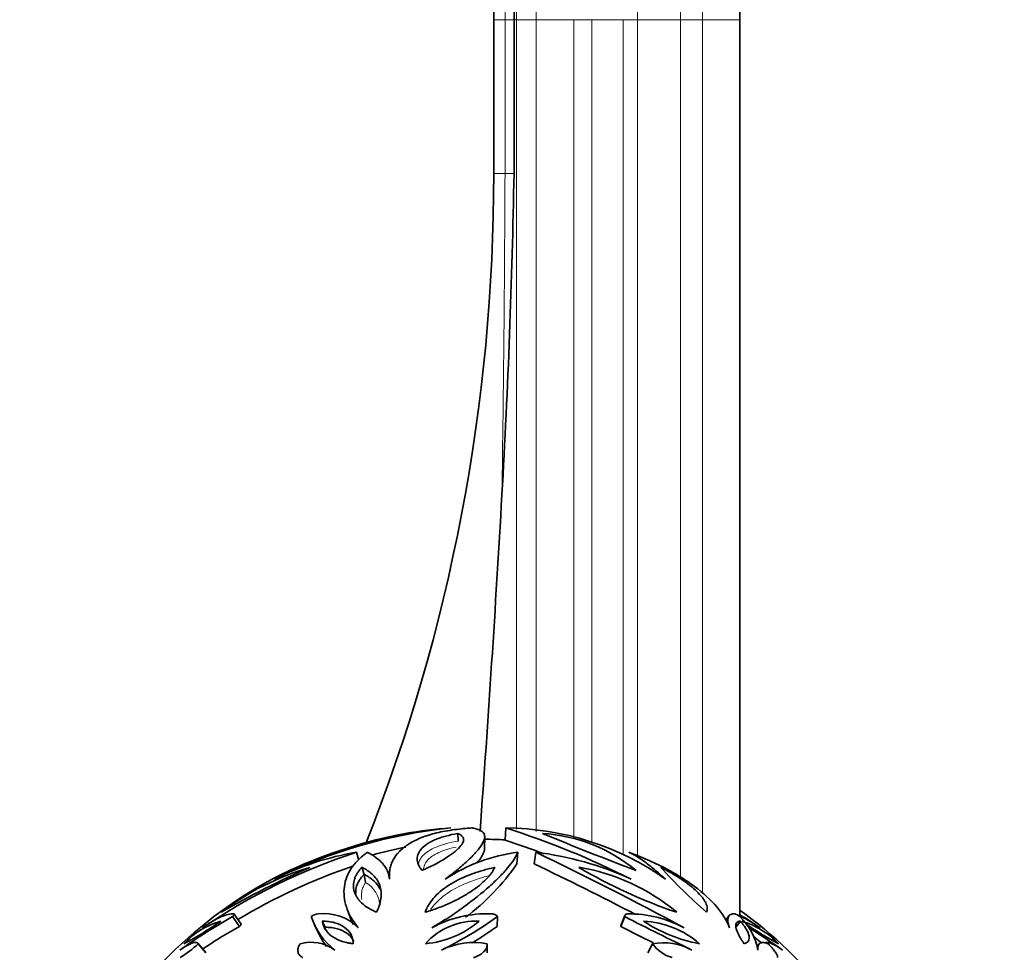
# Model space of a CAD drawing. Units: millimetres. Extents: x 0 to 1691, y 0 to 2445.
# Drawn here: x 416 to 480, y 1626 to 1687 of the extents above; entities that cross this region are included whole.
import ezdxf
from ezdxf import colors
from ezdxf.entities.mleader import LeaderData, LeaderLine
from ezdxf.math import Vec2, Vec3

# ---------------------------------------------------------------- set-up
doc = ezdxf.new("R2010")
doc.units = ezdxf.units.MM
doc.layers.add('DV2_Défaut', color=7, linetype='Continuous')
doc.layers.add('Défaut', color=7, linetype='Continuous')

# ---------------------------------------------------------------- blocks, each defined once
blk = doc.blocks.new('_DOT')
at = {"color": 0}
blk.add_line((0, 0), (-1, 0), dxfattribs=at)
at = {"color": 0, "const_width": 0.333}
blk.add_lwpolyline([(-0.1665, 0, 1), (0.1665, 0, 1)], format="xyb", close=True, dxfattribs=at)
blk = doc.blocks.new('SE1')
at = {"layer": 'DV2_Défaut', "color": 7, "linetype": 'Continuous', "lineweight": 35}
for p, q in [((446.767, 1676.82), (446.767, 1686.82)), ((448.082, 1676.82), (448.082, 1686.82)), ((462.767, 1628.557), (462.767, 1686.82)), ((444.459, 1633.452), (444.433, 1633.946)), ((447.504, 1633.503), (447.549, 1634.301)), ((446.17, 1632.971), (446.176, 1633.754)), ((446.175, 1633.559), (446.176, 1633.754)), ((437.972, 1632.276), (437.839, 1632.72)), ((448.266, 1631.966), (448.333, 1632.72)), ((449.396, 1631.966), (449.494, 1632.72)), ((438.333, 1631.286), (438.198, 1631.742)), ((439.995, 1631.006), (439.933, 1631.269)), ((437.238, 1629.028), (437.48, 1628.377)), ((430.241, 1627.905), (429.792, 1628.543)), ((430.345, 1628.048), (429.899, 1628.69)), ((435.803, 1627.847), (435.623, 1628.242)), ((446.981, 1627.905), (447.011, 1628.543)), ((455.025, 1627.905), (455.284, 1628.543)), ((455.281, 1628.603), (455.038, 1628.003)), ((462.05, 1628.585), (461.859, 1628.311)), ((462.506, 1627.847), (462.799, 1628.242)), ((435.119, 1627.992), (435.42, 1627.369)), ((428.037, 1626.221), (427.525, 1626.811)), ((428.061, 1626.19), (427.55, 1626.779)), ((446.337, 1626.19), (446.348, 1626.779)), ((456.771, 1626.19), (457.08, 1626.779)), ((464.021, 1626.769), (463.888, 1626.614))]:
    blk.add_line(p, q, dxfattribs=at)
at = {"layer": 'DV2_Défaut', "color": 7, "linetype": 'Continuous', "lineweight": 18}
for p, q in [((447.499, 1686.82), (446.767, 1686.82)), ((447.499, 1676.82), (447.499, 1686.82)), ((447.499, 1686.82), (448.082, 1686.82)), ((448.254, 1686.82), (448.082, 1686.82)), ((449.531, 1686.82), (448.254, 1686.82)), ((448.254, 1686.82), (448.254, 1634.221)), ((451.972, 1686.82), (449.531, 1686.82)), ((449.531, 1686.82), (449.531, 1634.075)), ((453.151, 1686.82), (451.972, 1686.82)), ((451.972, 1686.82), (451.972, 1633.628)), ((455.179, 1686.82), (453.151, 1686.82)), ((453.151, 1686.82), (453.151, 1633.339)), ((456.099, 1686.82), (455.179, 1686.82)), ((455.179, 1686.82), (455.179, 1632.576)), ((458.913, 1686.82), (456.099, 1686.82)), ((456.099, 1686.82), (456.099, 1632.496)), ((460.339, 1686.82), (458.913, 1686.82)), ((458.913, 1686.82), (458.913, 1631.114)), ((460.339, 1686.82), (462.767, 1686.82)), ((460.339, 1686.82), (460.339, 1630.082)), ((447.499, 1676.82), (446.767, 1676.82)), ((447.499, 1676.82), (448.082, 1676.82))]:
    blk.add_line(p, q, dxfattribs=at)
at = {"layer": 'DV2_Défaut', "color": 7, "linetype": 'Continuous', "lineweight": 35}
for centre, radius, start, end in [((382.402, 1686.82), 80.365, 0, 90), ((382.402, 1686.82), 65.68, 0, 160), ((382.402, 1686.82), 64.365, 0, 130.03546), ((328.67, 1676.82), 118.097, 338.37676, 0), ((-67.246, 1685.785), 515.406, 356.68026, 359.00335), ((-885.814, 1731.698), 1335.261, 355.806864, 356.74743), ((447.282, 1601.536), 32.931, 95.75729, 116.63529), ((447.059, 1602.104), 32.407, 100.71201, 114.73535), ((445.952, 1605.568), 28.8, 93.94926, 99.8882), ((447.423, 1616.025), 18.276, 54.87024, 89.60706), ((430.733, 1581.478), 55.435, 63.23176, 72.34141), ((521.366, 1805.857), 186.163, 247.43501, 249.45272), ((449.286, 1623.397), 10.568, 50.37553, 86.5122), ((445.952, 1605.568), 28, 86.81961, 89.54317), ((430.482, 1580.499), 55.67, 69.43282, 72.19589), ((450.143, 1594.978), 39.697, 108.05581, 124.20645), ((440.891, 1614.459), 18.514, 99.48642, 116.88547), ((447.329, 1601.358), 32.314, 101.19158, 105.19962), ((449.711, 1621.754), 11.052, 97.16303, 123.48418), ((447.076, 1612.248), 20.614, 65.27169, 83.26402), ((362.08, 1449.14), 203.33, 61.48751, 64.53803), ((445.952, 1605.568), 28.8, 115.54377, 220.38), ((458.344, 1577.96), 58.7, 113.6209, 119.9447), ((439.898, 1614.504), 17.968, 106.40194, 127.16366), ((449.971, 1595.386), 38.469, 108.7342, 121.04706), ((436.163, 1640.265), 14.675, 306.73153, 325.56173), ((364.742, 1454.137), 196.95, 62.41207, 64.54369), ((450.225, 1618.83), 13.076, 49.84783, 80.92846), ((469.691, 1661.322), 34.32, 239.52963, 251.24666), ((482.359, 1654.053), 33.313, 222.04769, 229.2303), ((434.916, 1630.373), 3.536, 6.0991, 14.96073), ((445.952, 1605.568), 28.8, 38.32415, 54.27669), ((447.754, 1596.482), 36.749, 119.25924, 125.58546), ((430.475, 1623.173), 5.273, 105.99559, 136.84844), ((415.853, 1647.107), 23.006, 297.92684, 304.91718), ((435.401, 1627.934), 0.784, 93.67783, 129.13959), ((439.267, 1629.977), 4.591, 198.20449, 231.81412), ((435.724, 1625.581), 3.158, 44.8428, 96.78968), ((445.599, 1623.881), 4.366, 87.12815, 138.41049), ((441.763, 1633.02), 6.267, 275.22276, 310.31588), ((446.28, 1621.425), 7.3, 87.36099, 119.02166), ((432.371, 1648.91), 25.083, 296.0135, 305.70808), ((522.81, 1758.619), 146.559, 242.56504, 244.47148), ((455.558, 1621.207), 7.511, 61.51337, 90.60825), ((456.232, 1622.337), 5.911, 48.72633, 87.41782), ((461.989, 1636.639), 10.034, 236.81863, 259.32552), ((462.147, 1627.779), 0.983, 50.97953, 72.60931), ((459.878, 1625.579), 4.138, 10.99882, 45.75036), ((441.712, 1594.88), 39.805, 55.81576, 58.06378), ((461.361, 1623.061), 5.399, 43.52158, 73.63439), ((447.711, 1596.723), 35.742, 119.26047, 123.7674), ((432.772, 1647.667), 24.34, 301.18862, 305.71723), ((521.315, 1755.653), 143.924, 242.57455, 243.52178), ((476.784, 1648.307), 24.41, 236.10229, 241.8719), ((444.149, 1596.482), 36.749, 54.41454, 58.53138), ((439.407, 1629.267), 4.41, 205.44995, 217.18265), ((445.952, 1605.568), 28, 49.32535, 50.67907), ((423.292, 1631.072), 6.046, 300.73104, 314.76164), ((434.878, 1624.236), 2.637, 53.97729, 105.29302), ((445.486, 1622.036), 4.821, 79.70469, 116.01642), ((457.784, 1622.944), 3.899, 61.42579, 100.40035), ((459.049, 1628.202), 2.429, 215.8531, 253.33426)]:
    blk.add_arc(centre, radius, start, end, dxfattribs=at)
at = {"layer": 'DV2_Défaut', "color": 7, "linetype": 'Continuous', "lineweight": 18}
for centre, radius, start, end in [((382.402, 1686.82), 77.937, 0, 160), ((382.402, 1686.82), 76.511, 0, 160), ((382.402, 1686.82), 73.697, 0, 160), ((382.402, 1686.82), 67.129, 0, 160), ((382.402, 1686.82), 65.852, 0, 160), ((382.402, 1686.82), 65.097, 0, 160), ((-1331.084, 1683.73), 1778.596, 359.104677, 359.777379), ((437.592, 1629.205), 1.758, 359.52153, 61.41646)]:
    blk.add_arc(centre, radius, start, end, dxfattribs=at)
at = {"layer": 'DV2_Défaut', "color": 7, "linetype": 'Continuous', "lineweight": 35}
for points, knots in [([(445.342, 1634.301), (445.238, 1634.294), (445.018, 1634.278), (444.583, 1634.238), (444.05, 1634.173), (443.458, 1634.072), (442.731, 1633.907), (441.94, 1633.643), (441.179, 1633.246), (440.599, 1632.774), (440.266, 1632.323), (440.093, 1631.933), (440.005, 1631.625), (439.977, 1631.359), (439.98, 1631.141), (439.985, 1631.028), (439.988, 1630.972)], [0, 0, 0, 0, 0.029637, 0.062511, 0.125015, 0.18753, 0.250048, 0.374998, 0.499972, 0.624955, 0.749937, 0.812455, 0.87499, 0.937476, 0.968731, 1, 1, 1, 1]), ([(444.433, 1633.946), (444.143, 1633.892), (443.904, 1633.841), (443.532, 1633.739), (443.425, 1633.707), (443.21, 1633.635), (443.104, 1633.596), (442.949, 1633.532), (442.898, 1633.51), (442.798, 1633.464), (442.766, 1633.448), (442.651, 1633.39), (442.576, 1633.349), (442.361, 1633.216), (442.228, 1633.116), (442.061, 1632.944), (442.01, 1632.884), (441.944, 1632.787), (441.928, 1632.761), (441.898, 1632.707), (441.884, 1632.679), (441.821, 1632.539), (441.793, 1632.42), (441.791, 1632.166), (441.819, 1632.033), (441.893, 1631.852), (441.923, 1631.796), (441.972, 1631.721), (441.977, 1631.712), (441.989, 1631.695), (441.99, 1631.693), (442.003, 1631.675), (442.014, 1631.659), (442.059, 1631.596), (442.088, 1631.559), (442.104, 1631.537)], [0, 0, 0, 0, 0.125, 0.125, 0.1875, 0.1875, 0.25, 0.25, 0.28125, 0.28125, 0.3125, 0.3125, 0.375, 0.375, 0.5, 0.5, 0.5625, 0.5625, 0.59375, 0.59375, 0.625, 0.625, 0.75, 0.75, 0.875, 0.875, 0.9375, 0.9375, 0.945312, 0.945312, 0.953125, 0.953125, 0.96875, 0.96875, 1, 1, 1, 1]), ([(442.104, 1631.537), (442.144, 1631.556), (442.219, 1631.59), (442.351, 1631.651), (442.39, 1631.669), (442.44, 1631.692), (442.455, 1631.7), (442.483, 1631.713), (442.49, 1631.716), (442.641, 1631.787), (442.772, 1631.851), (442.998, 1631.969), (443.117, 1632.033), (443.345, 1632.161), (443.444, 1632.219), (443.65, 1632.344), (443.745, 1632.405), (443.879, 1632.495), (443.922, 1632.524), (444.004, 1632.582), (444.041, 1632.609), (444.165, 1632.701), (444.239, 1632.76), (444.337, 1632.843), (444.368, 1632.871), (444.412, 1632.911), (444.426, 1632.924), (444.454, 1632.95), (444.464, 1632.96), (444.605, 1633.1), (444.687, 1633.209), (444.762, 1633.351), (444.78, 1633.395), (444.795, 1633.457), (444.799, 1633.477), (444.802, 1633.505), (444.803, 1633.514), (444.804, 1633.533), (444.804, 1633.539), (444.801, 1633.595), (444.79, 1633.635), (444.764, 1633.691), (444.754, 1633.708), (444.73, 1633.742), (444.718, 1633.757), (444.637, 1633.842), (444.542, 1633.894), (444.433, 1633.946)], [0, 0, 0, 0, 0.03125, 0.03125, 0.046875, 0.046875, 0.054688, 0.054688, 0.0625, 0.0625, 0.125, 0.125, 0.1875, 0.1875, 0.25, 0.25, 0.3125, 0.3125, 0.34375, 0.34375, 0.375, 0.375, 0.4375, 0.4375, 0.46875, 0.46875, 0.484375, 0.484375, 0.5, 0.5, 0.625, 0.625, 0.6875, 0.6875, 0.71875, 0.71875, 0.734375, 0.734375, 0.75, 0.75, 0.8125, 0.8125, 0.84375, 0.84375, 0.875, 0.875, 1, 1, 1, 1]), ([(443.613, 1630.972), (443.686, 1631.028), (443.831, 1631.141), (444.116, 1631.359), (444.45, 1631.625), (444.806, 1631.933), (445.235, 1632.323), (445.672, 1632.774), (446.029, 1633.246), (446.201, 1633.643), (446.169, 1633.907), (446.023, 1634.072), (445.85, 1634.173), (445.653, 1634.238), (445.476, 1634.278), (445.385, 1634.294), (445.342, 1634.301)], [0, 0, 0, 0, 0.031269, 0.062524, 0.12501, 0.187545, 0.250063, 0.375045, 0.500028, 0.625002, 0.749952, 0.81247, 0.874985, 0.937489, 0.970361, 1, 1, 1, 1]), ([(438.557, 1632.72), (438.452, 1632.643), (438.243, 1632.487), (437.961, 1632.236), (437.722, 1631.975), (437.447, 1631.61), (437.192, 1631.126), (436.976, 1630.3), (437.062, 1629.409), (437.407, 1628.604), (437.665, 1628.207), (437.832, 1627.981), (437.919, 1627.866), (437.963, 1627.808)], [0, 0, 0, 0, 0.062555, 0.125069, 0.187621, 0.25017, 0.375196, 0.500223, 0.749898, 0.874945, 0.937444, 0.968714, 1, 1, 1, 1]), ([(439.988, 1630.972), (439.98, 1631.029), (439.963, 1631.141), (439.915, 1631.355), (439.814, 1631.598), (439.654, 1631.858), (439.395, 1632.161), (439.091, 1632.404), (438.819, 1632.574), (438.668, 1632.662), (438.594, 1632.701), (438.557, 1632.72)], [0, 0, 0, 0, 0.062511, 0.124996, 0.249999, 0.374831, 0.499994, 0.749969, 0.874982, 0.938022, 1, 1, 1, 1]), ([(442.738, 1627.808), (442.832, 1627.866), (443.02, 1627.981), (443.393, 1628.207), (444.024, 1628.604), (445.176, 1629.409), (446.285, 1630.3), (447.154, 1631.126), (447.683, 1631.708), (448.025, 1632.153), (448.219, 1632.487), (448.295, 1632.643), (448.333, 1632.72)], [0, 0, 0, 0, 0.031287, 0.062559, 0.12506, 0.250112, 0.499797, 0.62483, 0.74986, 0.874926, 0.937442, 1, 1, 1, 1]), ([(445.641, 1631.994), (445.645, 1631.998), (445.649, 1632.002), (445.732, 1632.098), (445.799, 1632.18), (445.884, 1632.295), (445.91, 1632.331), (445.945, 1632.383), (445.956, 1632.4), (445.972, 1632.425), (445.977, 1632.433), (445.988, 1632.449), (445.991, 1632.455), (446.046, 1632.545), (446.082, 1632.616), (446.121, 1632.712), (446.132, 1632.742), (446.145, 1632.785), (446.149, 1632.798), (446.154, 1632.818), (446.155, 1632.825), (446.158, 1632.838), (446.159, 1632.842), (446.169, 1632.895), (446.172, 1632.935), (446.17, 1632.972)], [0, 0, 0, 0, 0.010872, 0.010872, 0.223015, 0.223015, 0.329087, 0.329087, 0.382123, 0.382123, 0.408641, 0.408641, 0.435159, 0.435159, 0.647302, 0.647302, 0.753374, 0.753374, 0.80641, 0.80641, 0.832928, 0.832928, 0.859446, 0.859446, 1, 1, 1, 1]), ([(462.091, 1627.808), (462.068, 1627.866), (462.021, 1627.981), (461.92, 1628.207), (461.705, 1628.604), (461.111, 1629.409), (460.141, 1630.3), (458.924, 1631.126), (457.897, 1631.708), (456.959, 1632.153), (456.158, 1632.487), (455.743, 1632.643), (455.536, 1632.72)], [0, 0, 0, 0, 0.031287, 0.062559, 0.12506, 0.250112, 0.499797, 0.62483, 0.74986, 0.874926, 0.937442, 1, 1, 1, 1]), ([(455.536, 1632.72), (455.581, 1632.701), (455.673, 1632.662), (455.852, 1632.574), (456.158, 1632.404), (456.508, 1632.161), (456.891, 1631.858), (457.205, 1631.598), (457.49, 1631.355), (457.743, 1631.141), (457.874, 1631.029), (457.94, 1630.972)], [0, 0, 0, 0, 0.061974, 0.125018, 0.250031, 0.500006, 0.625161, 0.750001, 0.875004, 0.937489, 1, 1, 1, 1]), ([(438.198, 1631.742), (438.141, 1631.68), (438.081, 1631.613), (437.98, 1631.488), (437.931, 1631.42), (437.854, 1631.295), (437.819, 1631.231), (437.758, 1631.1), (437.73, 1631.029), (437.67, 1630.836), (437.648, 1630.701), (437.644, 1630.438), (437.662, 1630.308), (437.739, 1630.048), (437.795, 1629.925), (437.916, 1629.733), (437.961, 1629.672), (438.06, 1629.551), (438.112, 1629.496), (438.297, 1629.318), (438.433, 1629.211), (438.639, 1629.081), (438.681, 1629.056), (438.747, 1629.019), (438.769, 1629.007), (438.814, 1628.983), (438.841, 1628.969), (438.936, 1628.922), (439.061, 1628.864), (439.151, 1628.824)], [0, 0, 0, 0, 0.0625, 0.0625, 0.125, 0.125, 0.1875, 0.1875, 0.25, 0.25, 0.375, 0.375, 0.5, 0.5, 0.625, 0.625, 0.6875, 0.6875, 0.75, 0.75, 0.875, 0.875, 0.90625, 0.90625, 0.921875, 0.921875, 0.9375, 0.9375, 1, 1, 1, 1]), ([(439.151, 1628.824), (439.202, 1628.941), (439.24, 1629.029), (439.267, 1629.097), (439.273, 1629.111), (439.282, 1629.133), (439.286, 1629.144), (439.298, 1629.177), (439.306, 1629.199), (439.328, 1629.263), (439.342, 1629.305), (439.401, 1629.512), (439.432, 1629.679), (439.457, 1629.987), (439.452, 1630.139), (439.408, 1630.416), (439.37, 1630.546), (439.215, 1630.91), (439.057, 1631.12), (438.763, 1631.389), (438.659, 1631.469), (438.52, 1631.56), (438.496, 1631.575), (438.441, 1631.609), (438.413, 1631.625), (438.325, 1631.675), (438.263, 1631.708), (438.198, 1631.742)], [0, 0, 0, 0, 0.0625, 0.0625, 0.070312, 0.070312, 0.078125, 0.078125, 0.09375, 0.09375, 0.125, 0.125, 0.25, 0.25, 0.375, 0.375, 0.5, 0.5, 0.75, 0.75, 0.875, 0.875, 0.90625, 0.90625, 0.9375, 0.9375, 1, 1, 1, 1]), ([(442.303, 1628.824), (442.595, 1628.915), (442.88, 1629.003), (443.435, 1629.211), (443.69, 1629.318), (444.076, 1629.496), (444.191, 1629.551), (444.429, 1629.671), (444.547, 1629.733), (444.892, 1629.925), (445.095, 1630.048), (445.489, 1630.308), (445.668, 1630.438), (445.995, 1630.701), (446.147, 1630.836), (446.337, 1631.029), (446.403, 1631.1), (446.515, 1631.231), (446.565, 1631.294), (446.656, 1631.42), (446.7, 1631.488), (446.751, 1631.582), (446.765, 1631.61), (446.801, 1631.684), (446.812, 1631.706), (446.829, 1631.742)], [0, 0, 0, 0, 0.125, 0.125, 0.25, 0.25, 0.3125, 0.3125, 0.375, 0.375, 0.5, 0.5, 0.625, 0.625, 0.75, 0.75, 0.8125, 0.8125, 0.875, 0.875, 0.9375, 0.9375, 0.96875, 0.96875, 1, 1, 1, 1]), ([(446.829, 1631.742), (446.688, 1631.708), (446.554, 1631.675), (446.363, 1631.625), (446.3, 1631.609), (446.18, 1631.575), (446.127, 1631.56), (445.813, 1631.469), (445.57, 1631.389), (444.843, 1631.12), (444.392, 1630.91), (443.788, 1630.546), (443.598, 1630.416), (443.247, 1630.139), (443.081, 1629.987), (442.796, 1629.679), (442.666, 1629.512), (442.536, 1629.305), (442.511, 1629.263), (442.475, 1629.199), (442.463, 1629.177), (442.446, 1629.144), (442.441, 1629.133), (442.43, 1629.111), (442.422, 1629.097), (442.39, 1629.029), (442.351, 1628.941), (442.303, 1628.824)], [0, 0, 0, 0, 0.0625, 0.0625, 0.09375, 0.09375, 0.125, 0.125, 0.25, 0.25, 0.5, 0.5, 0.625, 0.625, 0.75, 0.75, 0.875, 0.875, 0.90625, 0.90625, 0.921875, 0.921875, 0.929688, 0.929688, 0.9375, 0.9375, 1, 1, 1, 1]), ([(460.605, 1628.824), (460.635, 1628.915), (460.657, 1629.003), (460.633, 1629.211), (460.599, 1629.318), (460.513, 1629.496), (460.481, 1629.551), (460.404, 1629.671), (460.36, 1629.733), (460.21, 1629.925), (460.097, 1630.048), (459.828, 1630.308), (459.678, 1630.438), (459.345, 1630.701), (459.157, 1630.836), (458.869, 1631.029), (458.759, 1631.1), (458.548, 1631.231), (458.441, 1631.294), (458.225, 1631.42), (458.102, 1631.488), (457.928, 1631.582), (457.876, 1631.61), (457.734, 1631.684), (457.691, 1631.706), (457.621, 1631.742)], [0, 0, 0, 0, 0.125, 0.125, 0.25, 0.25, 0.3125, 0.3125, 0.375, 0.375, 0.5, 0.5, 0.625, 0.625, 0.75, 0.75, 0.8125, 0.8125, 0.875, 0.875, 0.9375, 0.9375, 0.96875, 0.96875, 1, 1, 1, 1]), ([(437.793, 1630.045), (437.791, 1630.076), (437.79, 1630.106), (437.793, 1630.266), (437.814, 1630.395), (437.894, 1630.651), (437.953, 1630.779), (438.071, 1630.969), (438.116, 1631.033), (438.219, 1631.16), (438.276, 1631.224), (438.333, 1631.286)], [0, 0, 0, 0, 0.073051, 0.073051, 0.382034, 0.382034, 0.691017, 0.691017, 0.845509, 0.845509, 1, 1, 1, 1]), ([(438.333, 1631.286), (438.45, 1631.226), (438.568, 1631.161), (438.788, 1631.016), (438.891, 1630.937), (439.15, 1630.699), (439.288, 1630.527), (439.388, 1630.328)], [0, 0, 0, 0, 0.269506, 0.269506, 0.539011, 0.539011, 1, 1, 1, 1]), ([(429.874, 1628.717), (429.847, 1628.72), (429.794, 1628.724), (429.678, 1628.722), (429.443, 1628.681), (429.044, 1628.541), (428.572, 1628.294), (428.211, 1628.07), (427.993, 1627.925), (427.882, 1627.847), (427.826, 1627.808)], [0, 0, 0, 0, 0.062546, 0.125059, 0.250122, 0.499991, 0.749858, 0.874929, 0.937447, 1, 1, 1, 1]), ([(429.792, 1628.543), (429.807, 1628.557), (429.835, 1628.585), (429.878, 1628.635), (429.904, 1628.679), (429.901, 1628.704), (429.888, 1628.714), (429.879, 1628.716), (429.874, 1628.717)], [0, 0, 0, 0, 0.143051, 0.286118, 0.570944, 0.785248, 0.892629, 1, 1, 1, 1]), ([(437.627, 1626.779), (437.624, 1626.851), (437.621, 1626.906), (437.616, 1626.955), (437.614, 1626.972), (437.61, 1626.999), (437.608, 1627.012), (437.601, 1627.052), (437.595, 1627.078), (437.563, 1627.206), (437.524, 1627.302), (437.375, 1627.576), (437.235, 1627.728), (436.871, 1627.985), (436.662, 1628.08), (436.3, 1628.179), (436.172, 1628.204), (435.974, 1628.228), (435.905, 1628.234), (435.801, 1628.239), (435.778, 1628.239), (435.707, 1628.241), (435.667, 1628.242), (435.623, 1628.242)], [0, 0, 0, 0, 0.0625, 0.0625, 0.078125, 0.078125, 0.09375, 0.09375, 0.125, 0.125, 0.25, 0.25, 0.5, 0.5, 0.75, 0.75, 0.875, 0.875, 0.9375, 0.9375, 0.96875, 0.96875, 1, 1, 1, 1]), ([(435.623, 1628.242), (435.629, 1628.205), (435.635, 1628.176), (435.642, 1628.143), (435.644, 1628.133), (435.647, 1628.122), (435.647, 1628.119), (435.648, 1628.114), (435.648, 1628.115), (435.66, 1628.063), (435.673, 1628.021), (435.717, 1627.897), (435.757, 1627.813), (435.856, 1627.651), (435.914, 1627.574), (436.047, 1627.427), (436.119, 1627.361), (436.293, 1627.227), (436.388, 1627.166), (436.593, 1627.055), (436.696, 1627.008), (436.942, 1626.918), (437.068, 1626.88), (437.234, 1626.842), (437.268, 1626.835), (437.32, 1626.825), (437.338, 1626.822), (437.373, 1626.816), (437.4, 1626.812), (437.447, 1626.804), (437.519, 1626.794), (437.627, 1626.779)], [0, 0, 0, 0, 0.03125, 0.03125, 0.046875, 0.046875, 0.054688, 0.054688, 0.0625, 0.0625, 0.125, 0.125, 0.25, 0.25, 0.375, 0.375, 0.5, 0.5, 0.625, 0.625, 0.75, 0.75, 0.875, 0.875, 0.90625, 0.90625, 0.921875, 0.921875, 0.9375, 0.9375, 1, 1, 1, 1]), ([(437.482, 1628.373), (437.487, 1628.36), (437.491, 1628.348), (437.52, 1628.275), (437.544, 1628.217), (437.59, 1628.114), (437.612, 1628.068), (437.634, 1628.024)], [0, 0, 0, 0, 0.100201, 0.100201, 0.585771, 0.585771, 1, 1, 1, 1]), ([(447.011, 1628.543), (447.002, 1628.557), (446.984, 1628.585), (446.928, 1628.635), (446.841, 1628.679), (446.743, 1628.704), (446.671, 1628.714), (446.635, 1628.716), (446.616, 1628.717)], [0, 0, 0, 0, 0.143051, 0.286118, 0.570944, 0.785248, 0.892629, 1, 1, 1, 1]), ([(455.478, 1628.717), (455.459, 1628.715), (455.421, 1628.712), (455.355, 1628.695), (455.299, 1628.662), (455.277, 1628.613), (455.276, 1628.574), (455.282, 1628.553), (455.284, 1628.543)], [0, 0, 0, 0, 0.143095, 0.2862, 0.571174, 0.785288, 0.892658, 1, 1, 1, 1]), ([(462.44, 1628.717), (462.413, 1628.72), (462.359, 1628.724), (462.261, 1628.722), (462.123, 1628.681), (461.997, 1628.541), (461.973, 1628.294), (462.01, 1628.07), (462.052, 1627.925), (462.078, 1627.847), (462.091, 1627.808)], [0, 0, 0, 0, 0.062546, 0.125059, 0.250122, 0.499991, 0.749858, 0.874929, 0.937447, 1, 1, 1, 1]), ([(462.799, 1628.242), (462.765, 1628.241), (462.738, 1628.24), (462.71, 1628.236), (462.695, 1628.234), (462.672, 1628.228), (462.661, 1628.224), (462.61, 1628.203), (462.579, 1628.179), (462.506, 1628.079), (462.492, 1627.984), (462.528, 1627.729), (462.58, 1627.574), (462.711, 1627.303), (462.765, 1627.205), (462.857, 1627.052), (462.891, 1626.999), (462.936, 1626.931), (462.94, 1626.924), (462.956, 1626.901), (462.965, 1626.888), (462.993, 1626.847), (463.015, 1626.815), (463.039, 1626.779)], [0, 0, 0, 0, 0.0625, 0.0625, 0.09375, 0.09375, 0.125, 0.125, 0.25, 0.25, 0.5, 0.5, 0.75, 0.75, 0.875, 0.875, 0.9375, 0.9375, 0.953125, 0.953125, 0.96875, 0.96875, 1, 1, 1, 1]), ([(464.077, 1627.808), (464.022, 1627.847), (463.911, 1627.925), (463.693, 1628.07), (463.331, 1628.294), (463.001, 1628.467), (462.788, 1628.557), (462.747, 1628.573)], [0, 0, 0, 0, 0.111239, 0.222414, 0.444829, 0.88917, 1, 1, 1, 1]), ([(463.039, 1626.779), (463.063, 1626.787), (463.082, 1626.793), (463.105, 1626.801), (463.112, 1626.803), (463.124, 1626.807), (463.125, 1626.807), (463.162, 1626.821), (463.189, 1626.835), (463.257, 1626.88), (463.295, 1626.92), (463.346, 1627.006), (463.362, 1627.055), (463.375, 1627.166), (463.371, 1627.23), (463.333, 1627.423), (463.273, 1627.567), (463.127, 1627.815), (463.07, 1627.899), (462.995, 1628), (462.979, 1628.021), (462.954, 1628.053), (462.946, 1628.064), (462.932, 1628.081), (462.928, 1628.087), (462.919, 1628.098), (462.911, 1628.108), (462.898, 1628.124), (462.861, 1628.168), (462.799, 1628.242)], [0, 0, 0, 0, 0.03125, 0.03125, 0.046875, 0.046875, 0.0625, 0.0625, 0.125, 0.125, 0.25, 0.25, 0.375, 0.375, 0.5, 0.5, 0.75, 0.75, 0.875, 0.875, 0.90625, 0.90625, 0.921875, 0.921875, 0.929688, 0.929688, 0.9375, 0.9375, 1, 1, 1, 1]), ([(435.803, 1627.847), (435.943, 1627.846), (436.083, 1627.842), (436.345, 1627.809), (436.471, 1627.784), (436.824, 1627.688), (437.03, 1627.594), (437.384, 1627.344), (437.526, 1627.19), (437.638, 1626.984), (437.653, 1626.954), (437.667, 1626.923)], [0, 0, 0, 0, 0.1579147, 0.1579147, 0.3158294, 0.3158294, 0.6316589, 0.6316589, 0.9474883, 0.9474883, 1, 1, 1, 1]), ([(427.55, 1626.779), (427.541, 1626.791), (427.525, 1626.814), (427.48, 1626.848), (427.37, 1626.873), (427.147, 1626.828), (426.853, 1626.686), (426.621, 1626.543), (426.479, 1626.446), (426.406, 1626.394), (426.369, 1626.368)], [0, 0, 0, 0, 0.062562, 0.125088, 0.250163, 0.499954, 0.749813, 0.874904, 0.937438, 1, 1, 1, 1]), ([(434.183, 1626.779), (434.167, 1626.756), (434.136, 1626.708), (434.087, 1626.614), (434.031, 1626.451), (434.028, 1626.235), (434.115, 1626.055), (434.219, 1625.955), (434.29, 1625.906), (434.331, 1625.885), (434.351, 1625.875)], [0, 0, 0, 0, 0.062613, 0.125204, 0.250323, 0.499914, 0.749625, 0.87479, 0.93738, 1, 1, 1, 1]), ([(445.458, 1625.875), (445.49, 1625.885), (445.553, 1625.906), (445.676, 1625.955), (445.876, 1626.055), (446.117, 1626.235), (446.278, 1626.451), (446.336, 1626.614), (446.35, 1626.708), (446.348, 1626.756), (446.348, 1626.779)], [0, 0, 0, 0, 0.06262, 0.12521, 0.250375, 0.500086, 0.749677, 0.874796, 0.937387, 1, 1, 1, 1]), ([(464.599, 1626.779), (464.568, 1626.791), (464.507, 1626.814), (464.395, 1626.848), (464.226, 1626.873), (464.049, 1626.828), (463.956, 1626.686), (463.932, 1626.543), (463.933, 1626.446), (463.938, 1626.394), (463.94, 1626.368)], [0, 0, 0, 0, 0.062562, 0.125088, 0.250163, 0.499954, 0.749813, 0.874904, 0.937438, 1, 1, 1, 1]), ([(465.535, 1626.368), (465.498, 1626.394), (465.425, 1626.446), (465.283, 1626.543), (465.05, 1626.686), (464.757, 1626.828), (464.533, 1626.873), (464.424, 1626.848), (464.389, 1626.822), (464.379, 1626.811), (464.378, 1626.811)], [0, 0, 0, 0, 0.066434, 0.132837, 0.265668, 0.530988, 0.796235, 0.929049, 0.995444, 1, 1, 1, 1]), ([(465.216, 1625.875), (465.217, 1625.885), (465.219, 1625.906), (465.212, 1625.955), (465.18, 1626.055), (465.08, 1626.235), (464.913, 1626.451), (464.765, 1626.614), (464.673, 1626.708), (464.623, 1626.756), (464.599, 1626.779)], [0, 0, 0, 0, 0.06262, 0.12521, 0.250375, 0.500086, 0.749677, 0.874796, 0.937387, 1, 1, 1, 1])]:
    blk.add_open_spline(points, degree=3, knots=knots, dxfattribs=at)
at = {"layer": 'DV2_Défaut', "color": 7, "linetype": 'Continuous', "lineweight": 18}
for points, knots in [([(441.876, 1631.961), (441.888, 1632.034), (441.91, 1632.105), (441.991, 1632.289), (442.066, 1632.4), (442.263, 1632.608), (442.385, 1632.707), (442.676, 1632.893), (442.847, 1632.981), (443.239, 1633.143), (443.455, 1633.216), (443.929, 1633.346), (444.193, 1633.402), (444.459, 1633.452)], [0, 0, 0, 0, 0.109898, 0.109898, 0.287919, 0.287919, 0.465939, 0.465939, 0.643959, 0.643959, 0.82198, 0.82198, 1, 1, 1, 1]), ([(444.32, 1633.06), (444.101, 1633.013), (443.896, 1632.96), (443.521, 1632.841), (443.348, 1632.776), (442.883, 1632.564), (442.651, 1632.406), (442.404, 1632.144), (442.338, 1632.051), (442.244, 1631.862), (442.216, 1631.765), (442.204, 1631.648), (442.203, 1631.63), (442.202, 1631.613)], [0, 0, 0, 0, 0.161908, 0.161908, 0.323817, 0.323817, 0.647633, 0.647633, 0.809541, 0.809541, 0.97145, 0.97145, 1, 1, 1, 1]), ([(438.433, 1630.748), (438.365, 1630.65), (438.312, 1630.552), (438.229, 1630.354), (438.199, 1630.255), (438.152, 1629.99), (438.155, 1629.822), (438.193, 1629.657)], [0, 0, 0, 0, 0.272291, 0.272291, 0.544583, 0.544583, 1, 1, 1, 1]), ([(442.663, 1628.998), (442.759, 1629.14), (442.869, 1629.278), (443.276, 1629.718), (443.626, 1629.991), (444.428, 1630.474), (444.87, 1630.678), (445.574, 1630.938), (445.814, 1631.017), (446.184, 1631.125), (446.309, 1631.16), (446.435, 1631.192)], [0, 0, 0, 0, 0.136327, 0.136327, 0.450357, 0.450357, 0.764387, 0.764387, 0.921402, 0.921402, 1, 1, 1, 1])]:
    blk.add_open_spline(points, degree=3, knots=knots, dxfattribs=at)
at = {"layer": 'DV2_Défaut', "color": 7, "linetype": 'Continuous', "lineweight": 35}
for points in [[(430.241, 1627.905), (430.307, 1627.968), (430.34, 1628.013), (430.344, 1628.041)], [(435.833, 1627.701), (435.821, 1627.75), (435.812, 1627.799), (435.803, 1627.847)], [(455.035, 1627.999), (455.019, 1627.974), (455.015, 1627.942), (455.025, 1627.905)]]:
    blk.add_open_spline(points, degree=3, dxfattribs=at)

msp = doc.modelspace()

# ---------------------------------------------------------------- block references
at = {"layer": 'Défaut'}
msp.add_blockref('SE1', (0, 0), dxfattribs=at)

# ---------------------------------------------------------------- leaders
at = {"layer": 'Défaut', "color": 7, "linetype": 'Continuous', "lineweight": 18}
ml = msp.add_multileader_mtext('Standard', dxfattribs=at)
ml.set_content('{\\pxsm0.9;\\fSolid Edge ISO|b1||i0||c0|p34;\\W1.;17/11/2016\\P}', color=256)
ml.set_leader_properties()
ml.set_arrow_properties(name='DOT')
ml.build(insert=Vec2(0, 0))
ml.multileader.update_dxf_attribs({"leader_type": 0, "dogleg_length": 0, "arrow_head_size": 12})
ctx = ml.context
ctx.base_point, ctx.char_height, ctx.arrow_head_size, ctx.landing_gap_size = Vec3(1293.912, 2438.375), 12, 12, 4.2
notes = []
notes.append((ctx, [(0, (0, 0, 0), (0, 0), (1, 0), 1, [])]))
ctx.mtext.insert = Vec3(1295.912, 2444.495)
ml = msp.add_multileader_mtext('Standard', dxfattribs=at)
ml.set_content('{\\pxsm0.9;\\fArial|b1||i0||c0|p34;\\W1.;151\\P}', color=256)
ml.set_leader_properties()
ml.set_arrow_properties(name='DOT')
ml.build(insert=Vec2(0, 0))
ml.multileader.update_dxf_attribs({"leader_type": 0, "dogleg_length": 0, "arrow_head_size": 12})
ctx = ml.context
ctx.base_point, ctx.char_height, ctx.arrow_head_size, ctx.landing_gap_size = Vec3(574.785, 2438.208), 12, 12, 4.2
notes.append((ctx, [(0, (0, 0, 0), (0, 0), (1, 0), 1, [])]))
ctx.mtext.insert = Vec3(576.785, 2444.31)
for ctx, leaders in notes:
    for number, flags, end, landing, length, lines in leaders:
        leader = LeaderData()
        leader.index, (leader.has_last_leader_line, leader.has_dogleg_vector, leader.attachment_direction) = number, flags
        leader.last_leader_point, leader.dogleg_vector, leader.dogleg_length = Vec3(end), Vec3(landing), length
        for number, points, colour, breaks in lines:
            line = LeaderLine()
            line.index, line.vertices, line.color, line.breaks = number, Vec3.list(points), colors.encode_raw_color(colour), breaks
            leader.lines.append(line)
        ctx.leaders.append(leader)

doc.saveas('drawing.dxf')
